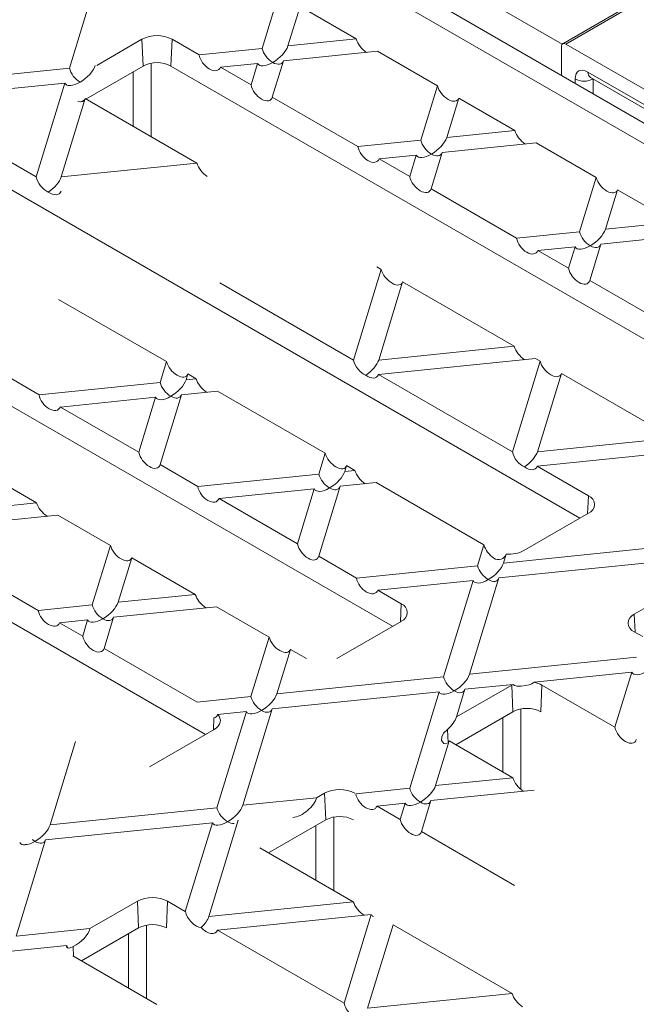
# Model space of a CAD drawing. Units: millimetres. Extents: x 0 to 13306, y 0 to 2520.
# Drawn here: x 528 to 558, y 1492 to 1540 of the extents above; entities that cross this region are included whole.
import ezdxf

# ---------------------------------------------------------------- set-up
doc = ezdxf.new("R2010")
doc.units = ezdxf.units.MM
doc.header["$LTSCALE"] = 0.5
doc.layers.add('HAURATON_Isometrie', color=9, linetype='Continuous', lineweight=5)

msp = doc.modelspace()

# ---------------------------------------------------------------- linework, layer by layer
at = {"layer": 'HAURATON_Isometrie'}
for p, q in [((663.005, 1602.015), (553.949, 1539.058)), ((663.157, 1601.998), (554.1, 1539.041)), ((493.614, 1572.314), (621.53, 1498.47)), ((492.738, 1571.809), (620.654, 1497.965)), ((545.67, 1543.794), (553.92, 1539.032)), ((531.418, 1542.548), (529.989, 1537.87)), ((540.155, 1541.461), (539.35, 1538.823)), ((540.607, 1538.951), (541.191, 1540.864)), ((541.191, 1540.864), (543.919, 1539.288)), ((531.321, 1538.006), (533.511, 1539.271)), ((533.569, 1537.973), (533.511, 1539.271)), ((534.921, 1537.973), (534.979, 1539.271)), ((534.979, 1539.271), (536.293, 1538.512)), ((543.919, 1539.288), (540.607, 1538.951)), ((539.35, 1538.823), (536.293, 1538.512)), ((540.385, 1538.225), (544.955, 1538.691)), ((544.955, 1538.691), (547.865, 1537.011)), ((553.892, 1538.933), (553.892, 1537.517)), ((554.1, 1539.041), (563.891, 1533.388)), ((539.846, 1536.461), (540.385, 1538.225)), ((529.989, 1537.87), (521.886, 1537.046)), ((530.794, 1536.371), (533.569, 1537.973)), ((533.961, 1534.542), (533.961, 1538.11)), ((534.921, 1537.973), (563.871, 1521.261)), ((537.328, 1537.914), (539.128, 1538.097)), ((537.328, 1537.914), (538.81, 1537.059)), ((539.128, 1538.097), (538.81, 1537.059)), ((533.086, 1537.694), (533.086, 1535.047)), ((554.552, 1537.136), (554.552, 1537.354)), ((555.175, 1537.676), (562.888, 1533.223)), ((555.303, 1537.418), (563.016, 1532.966)), ((555.426, 1537.347), (555.426, 1536.631)), ((521.664, 1536.32), (529.767, 1537.145)), ((529.767, 1537.145), (528.375, 1532.588)), ((547.865, 1537.011), (547.059, 1534.372)), ((529.596, 1532.595), (530.756, 1536.393)), ((530.569, 1536.241), (530.726, 1536.332)), ((530.756, 1536.393), (536.175, 1533.264)), ((539.846, 1536.461), (544.003, 1534.061)), ((548.317, 1534.5), (548.901, 1536.413)), ((548.901, 1536.413), (551.629, 1534.838)), ((551.629, 1534.838), (548.317, 1534.5)), ((547.059, 1534.372), (544.003, 1534.061)), ((525.889, 1534.023), (528.375, 1532.588)), ((548.095, 1533.775), (552.665, 1534.24)), ((552.665, 1534.24), (555.575, 1532.56)), ((545.038, 1533.463), (546.838, 1533.647)), ((545.038, 1533.463), (546.52, 1532.608)), ((546.838, 1533.647), (546.52, 1532.608)), ((547.556, 1532.01), (548.095, 1533.775)), ((536.175, 1533.264), (529.596, 1532.595)), ((525.831, 1532.725), (554.781, 1516.013)), ((554.769, 1529.922), (555.575, 1532.56)), ((547.556, 1532.01), (551.713, 1529.61)), ((556.611, 1531.962), (556.027, 1530.049)), ((559.339, 1530.387), (556.611, 1531.962)), ((556.027, 1530.049), (559.339, 1530.387)), ((551.713, 1529.61), (554.769, 1529.922)), ((560.375, 1529.789), (555.805, 1529.324)), ((554.548, 1529.196), (552.748, 1529.012)), ((554.23, 1528.157), (554.548, 1529.196)), ((555.805, 1529.324), (555.266, 1527.559)), ((554.23, 1528.157), (552.748, 1529.012)), ((544.92, 1528.216), (545.14, 1528.089)), ((543.795, 1523.686), (545.14, 1528.089)), ((516.742, 1527.478), (545.691, 1510.766)), ((537.293, 1527.439), (543.795, 1523.686)), ((546.176, 1527.491), (545.016, 1523.693)), ((551.595, 1524.363), (546.176, 1527.491)), ((559.423, 1525.159), (555.266, 1527.559)), ((529.466, 1526.643), (534.705, 1523.618)), ((545.016, 1523.693), (551.595, 1524.363)), ((534.705, 1523.618), (534.398, 1522.612)), ((552.63, 1523.765), (545.003, 1522.988)), ((551.505, 1519.235), (552.85, 1523.638)), ((552.85, 1523.638), (552.63, 1523.765)), ((526.686, 1523.068), (528.513, 1522.013)), ((535.655, 1522.74), (535.741, 1523.02)), ((535.741, 1523.02), (536.14, 1522.789)), ((551.505, 1519.235), (545.003, 1522.988)), ((553.886, 1523.04), (552.726, 1519.242)), ((559.305, 1519.912), (553.886, 1523.04)), ((534.398, 1522.612), (528.513, 1522.013)), ((535.655, 1522.74), (536.14, 1522.789)), ((507.652, 1522.23), (536.601, 1505.518)), ((535.434, 1522.014), (534.396, 1518.617)), ((537.176, 1522.192), (535.434, 1522.014)), ((542.415, 1519.167), (537.176, 1522.192)), ((529.549, 1521.415), (534.176, 1521.886)), ((533.36, 1519.215), (534.176, 1521.886)), ((529.549, 1521.415), (533.36, 1519.215)), ((552.726, 1519.242), (559.305, 1519.912)), ((542.108, 1518.161), (542.415, 1519.167)), ((560.607, 1519.341), (552.713, 1518.538)), ((536.223, 1517.562), (534.396, 1518.617)), ((525.306, 1518.549), (528.395, 1516.765)), ((536.223, 1517.562), (542.108, 1518.161)), ((543.451, 1518.569), (543.365, 1518.289)), ((543.365, 1518.289), (543.85, 1518.339)), ((543.85, 1518.339), (543.451, 1518.569)), ((555.2, 1517.102), (552.713, 1518.538)), ((544.885, 1517.741), (543.144, 1517.563)), ((550.125, 1514.716), (544.885, 1517.741)), ((541.886, 1517.435), (537.259, 1516.964)), ((541.07, 1514.764), (541.886, 1517.435)), ((543.144, 1517.563), (542.106, 1514.166)), ((524.644, 1516.384), (528.395, 1516.765)), ((541.07, 1514.764), (537.259, 1516.964)), ((555.161, 1516.233), (555.2, 1517.102)), ((552.063, 1514.444), (555.2, 1516.255)), ((529.431, 1516.168), (524.423, 1515.658)), ((531.98, 1514.696), (529.431, 1516.168)), ((531.097, 1511.805), (531.98, 1514.696)), ((549.818, 1513.71), (550.125, 1514.716)), ((551.075, 1513.838), (559.178, 1514.663)), ((551.208, 1514.273), (551.075, 1513.838)), ((528.478, 1511.538), (523.961, 1514.146)), ((533.016, 1514.098), (532.354, 1511.933)), ((536.105, 1512.315), (533.016, 1514.098)), ((543.933, 1513.111), (542.106, 1514.166)), ((558.957, 1513.937), (550.854, 1513.113)), ((543.933, 1513.111), (549.818, 1513.71)), ((549.596, 1512.985), (544.969, 1512.514)), ((548.167, 1508.307), (549.596, 1512.985)), ((550.854, 1513.113), (549.425, 1508.435)), ((546.11, 1511.855), (544.969, 1512.514)), ((532.354, 1511.933), (536.105, 1512.315)), ((528.478, 1511.538), (531.097, 1511.805)), ((537.141, 1511.717), (532.133, 1511.207)), ((539.69, 1510.245), (537.141, 1511.717)), ((546.072, 1510.985), (546.11, 1511.855)), ((558.325, 1511.868), (557.425, 1511.349)), ((530.875, 1511.079), (529.514, 1510.94)), ((530.635, 1510.293), (529.514, 1510.94)), ((530.635, 1510.293), (530.875, 1511.079)), ((532.133, 1511.207), (531.671, 1509.695)), ((542.973, 1509.197), (546.11, 1511.007)), ((557.464, 1510.48), (557.425, 1511.349)), ((557.425, 1510.502), (557.835, 1510.265)), ((538.807, 1507.354), (539.69, 1510.245)), ((536.188, 1507.087), (531.671, 1509.695)), ((540.726, 1509.647), (540.064, 1507.482)), ((541.506, 1509.197), (540.726, 1509.647)), ((549.425, 1508.435), (557.528, 1509.26)), ((557.306, 1508.534), (552.563, 1508.051)), ((556.49, 1505.862), (557.306, 1508.534)), ((540.064, 1507.482), (548.167, 1508.307)), ((547.946, 1507.581), (539.843, 1506.756)), ((546.517, 1502.903), (547.946, 1507.581)), ((551.472, 1507.912), (548.793, 1506.365)), ((549.203, 1507.709), (548.793, 1506.365)), ((551.537, 1507.946), (549.203, 1507.709)), ((551.529, 1506.614), (551.472, 1507.912)), ((552.882, 1506.614), (552.94, 1507.912)), ((556.49, 1505.862), (552.94, 1507.912)), ((536.188, 1507.087), (538.807, 1507.354)), ((537.156, 1501.95), (538.585, 1506.628)), ((538.585, 1506.628), (537.183, 1506.485)), ((539.843, 1506.756), (538.414, 1502.078)), ((551.922, 1502.843), (551.922, 1506.751)), ((536.982, 1505.738), (537.008, 1506.323)), ((551.529, 1506.614), (548.754, 1505.012)), ((551.047, 1506.336), (551.047, 1503.689)), ((533.884, 1503.949), (537.02, 1505.76)), ((548.38, 1505.104), (548.351, 1505.755)), ((548.436, 1505.196), (547.774, 1503.031)), ((548.436, 1505.196), (551.525, 1503.413)), ((530.291, 1505.176), (529.053, 1501.125)), ((547.774, 1503.031), (551.525, 1503.413)), ((543.898, 1502.637), (546.517, 1502.903)), ((552.561, 1502.815), (547.553, 1502.305)), ((538.414, 1502.078), (541.998, 1502.443)), ((542.382, 1502.665), (541.998, 1502.443)), ((542.439, 1501.367), (542.382, 1502.665)), ((529.053, 1501.125), (537.156, 1501.95)), ((546.295, 1502.177), (544.934, 1502.039)), ((546.055, 1501.391), (544.934, 1502.039)), ((546.055, 1501.391), (546.295, 1502.177)), ((547.553, 1502.305), (547.091, 1500.794)), ((542.439, 1501.367), (539.665, 1499.765)), ((542.832, 1497.936), (542.832, 1501.504)), ((536.935, 1501.224), (528.832, 1500.4)), ((535.62, 1496.92), (536.935, 1501.224)), ((538.192, 1501.352), (536.763, 1496.675)), ((541.957, 1501.088), (541.957, 1498.441)), ((551.608, 1498.186), (547.091, 1500.794)), ((527.403, 1495.722), (528.832, 1500.4)), ((527.878, 1500.168), (527.878, 1500.184)), ((539.246, 1500.007), (543.78, 1497.389)), ((533.292, 1497.417), (530.987, 1496.087)), ((533.35, 1496.119), (533.292, 1497.417)), ((534.702, 1496.119), (534.76, 1497.417)), ((535.62, 1496.92), (534.76, 1497.417)), ((536.763, 1496.675), (543.78, 1497.389)), ((544.645, 1496.774), (537.189, 1496.015)), ((543.33, 1492.47), (544.645, 1496.774)), ((533.35, 1496.119), (530.575, 1494.517)), ((533.742, 1492.689), (533.742, 1496.256)), ((545.711, 1496.275), (544.473, 1492.224)), ((545.711, 1496.275), (551.49, 1492.938)), ((530.987, 1496.087), (527.403, 1495.722)), ((532.867, 1495.841), (532.867, 1493.194)), ((543.33, 1492.47), (537.189, 1496.015)), ((527.181, 1494.996), (529.862, 1495.269)), ((530.194, 1494.737), (530.173, 1495.223)), ((530.156, 1494.759), (534.24, 1492.401)), ((544.473, 1492.224), (551.49, 1492.938))]:
    msp.add_line(p, q, dxfattribs=at)
at = {"layer": 'HAURATON_Isometrie', "flags": 128}
for points in [[(555.278, 1537.431), (555.276, 1537.431), (555.303, 1537.418)], [(552.563, 1508.051), (552.457, 1507.969), (552.318, 1507.919), (552.145, 1507.885), (551.932, 1507.862), (551.72, 1507.864), (551.601, 1507.896), (551.537, 1507.946)], [(537.02, 1505.76), (537.13, 1505.835), (537.218, 1505.919), (537.28, 1506.011), (537.316, 1506.107), (537.323, 1506.205), (537.304, 1506.302), (537.256, 1506.397), (537.183, 1506.485)], [(548.351, 1505.755), (548.168, 1505.575), (548.072, 1505.405), (548.068, 1505.216), (548.171, 1505.077), (548.278, 1505.053), (548.344, 1505.076)], [(529.862, 1495.269), (529.852, 1495.2), (529.852, 1495.161)], [(530.173, 1495.223), (530.02, 1495.152), (529.934, 1495.134), (529.885, 1495.177), (529.862, 1495.269)]]:
    msp.add_lwpolyline(points, dxfattribs=at)
at = {"layer": 'HAURATON_Isometrie'}
for centre, radius, start, end in [((534.245, 1537.854), 1.595, 62.6097, 117.3903), ((534.245, 1536.667), 1.47, 62.6097, 117.3903), ((554.989, 1538.114), 0.877, 240.0631, 299.9369), ((555.472, 1537.663), 0.297, 177.4792, 235.285), ((555.039, 1516.679), 0.453, 290.7834, 69.2166), ((550.837, 1514.396), 0.391, 234.977, 341.6787), ((551.344, 1515.814), 1.547, 264.9511, 297.6997), ((545.949, 1511.431), 0.453, 290.7834, 69.2166), ((557.586, 1510.925), 0.453, 110.7834, 249.2166), ((552.31, 1506.784), 1.292, 60.8256, 78.6893), ((552.206, 1505.309), 1.47, 62.6097, 117.3903), ((536.986, 1506.522), 0.2, 276.1491, 349.4511), ((543.116, 1501.248), 1.595, 62.6097, 117.3903), ((543.116, 1500.061), 1.47, 62.6097, 117.3903), ((534.026, 1496.001), 1.595, 62.6097, 117.3903), ((534.026, 1494.814), 1.47, 62.6097, 117.3903)]:
    msp.add_arc(centre, radius, start, end, dxfattribs=at)
for centre, major_axis, ratio, start_param, end_param in [((544.427, 1539.115), (-0.46, 0.541), 0.508185, 0.863675, 2.10895), ((539.867, 1538.651), (-0.443, 0.539), 0.555624, 0.847184, 2.1653), ((539.867, 1538.651), (0.716, 0.589), 0.449224, 4.358734, 5.67685), ((554.112, 1538.794), (-0.166, 0.262), 0.546414, 5.474288, 6.992724), ((536.82, 1538.341), (-0.426, 0.537), 0.605138, 0.831282, 3.467514), ((539.867, 1538.651), (-0.443, 0.539), 0.555624, 2.1653, 3.483416), ((530.507, 1537.698), (-0.443, 0.539), 0.555624, 0.847184, 2.1653), ((530.507, 1537.698), (0.716, 0.589), 0.449224, 4.358734, 5.67685), ((539.867, 1538.651), (0.716, 0.589), 0.449224, 3.040617, 4.358734), ((555.21, 1536.937), (-0.499, 0.785), 0.546414, 5.474288, 6.992724), ((530.507, 1537.698), (0.716, 0.589), 0.449224, 3.040617, 4.358734), ((539.33, 1536.892), (-0.428, 0.561), 0.572048, 0.883223, 3.519455), ((548.381, 1536.832), (-0.457, 0.518), 0.537128, 0.81317, 3.449402), ((530.236, 1536.812), (-0.457, 0.518), 0.537128, 2.411849, 3.449402), ((552.137, 1534.664), (-0.46, 0.541), 0.508185, 0.863675, 2.10895), ((547.577, 1534.2), (-0.443, 0.539), 0.555624, 0.847184, 2.1653), ((547.577, 1534.2), (0.716, 0.589), 0.449224, 4.358734, 5.67685), ((544.53, 1533.89), (-0.426, 0.537), 0.605138, 0.831282, 3.467514), ((547.577, 1534.2), (0.716, 0.589), 0.449224, 3.040617, 4.358734), ((547.577, 1534.2), (-0.443, 0.539), 0.555624, 2.1653, 3.483416), ((536.683, 1533.091), (-0.46, 0.541), 0.508185, 0.863675, 2.10895), ((528.895, 1532.421), (-0.428, 0.561), 0.572048, 0.883223, 2.340759), ((528.856, 1532.294), (0.716, 0.589), 0.449224, 4.498154, 5.67685), ((547.04, 1532.441), (-0.428, 0.561), 0.572048, 0.883223, 3.519455), ((556.091, 1532.382), (-0.457, 0.518), 0.537128, 0.81317, 3.449402), ((529.075, 1532.317), (-0.426, 0.537), 0.605138, 2.009978, 3.467514), ((555.287, 1529.749), (0.716, 0.589), 0.449224, 4.358734, 5.67685), ((552.24, 1529.439), (-0.426, 0.537), 0.605138, 0.831282, 3.467514), ((555.287, 1529.749), (-0.443, 0.539), 0.555624, 0.847184, 2.1653), ((555.287, 1529.749), (0.716, 0.589), 0.449224, 3.040617, 4.358734), ((555.287, 1529.749), (-0.443, 0.539), 0.555624, 2.1653, 3.483416), ((554.75, 1527.99), (-0.428, 0.561), 0.572048, 0.883223, 3.519455), ((545.656, 1527.911), (-0.457, 0.518), 0.537128, 0.81317, 3.449402), ((552.103, 1524.189), (-0.46, 0.541), 0.508185, 0.863675, 2.10895), ((535.221, 1523.44), (-0.457, 0.518), 0.537128, 0.81317, 3.449402), ((544.315, 1523.519), (-0.428, 0.561), 0.572048, 0.883223, 2.340759), ((544.276, 1523.393), (0.716, 0.589), 0.449224, 4.498154, 5.67685), ((553.366, 1523.46), (-0.457, 0.518), 0.537128, 0.81317, 3.449402), ((544.495, 1523.415), (-0.426, 0.537), 0.605138, 2.009978, 3.467514), ((534.916, 1522.44), (-0.443, 0.539), 0.555624, 0.847184, 2.1653), ((534.916, 1522.44), (0.716, 0.589), 0.449224, 4.358734, 5.67685), ((536.648, 1522.616), (-0.46, 0.541), 0.508185, 0.863675, 2.10895), ((529.041, 1521.842), (-0.426, 0.537), 0.605138, 0.831282, 3.467514), ((534.916, 1522.44), (0.716, 0.589), 0.449224, 3.040617, 4.358734), ((534.916, 1522.44), (-0.443, 0.539), 0.555624, 2.1653, 3.483416), ((533.88, 1519.048), (-0.428, 0.561), 0.572048, 0.883223, 3.519455), ((542.931, 1518.989), (-0.457, 0.518), 0.537128, 0.81317, 3.449402), ((552.025, 1519.068), (-0.428, 0.561), 0.572048, 0.883223, 2.340759), ((551.986, 1518.942), (0.716, 0.589), 0.449224, 4.498154, 5.67685), ((542.626, 1517.989), (-0.443, 0.539), 0.555624, 0.847184, 2.1653), ((542.626, 1517.989), (0.716, 0.589), 0.449224, 4.358734, 5.67685), ((544.358, 1518.165), (-0.46, 0.541), 0.508185, 0.863675, 2.10895), ((552.205, 1518.964), (-0.426, 0.537), 0.605138, 2.009978, 3.467514), ((536.751, 1517.391), (-0.426, 0.537), 0.605138, 0.831282, 3.467514), ((542.626, 1517.989), (0.716, 0.589), 0.449224, 3.040617, 4.358734), ((542.626, 1517.989), (-0.443, 0.539), 0.555624, 2.1653, 3.483416), ((528.903, 1516.592), (-0.46, 0.541), 0.508185, 0.863675, 2.10895), ((541.59, 1514.597), (-0.428, 0.561), 0.572048, 0.883223, 3.519455), ((532.496, 1514.518), (-0.457, 0.518), 0.537128, 0.81317, 3.449402), ((550.641, 1514.538), (-0.457, 0.518), 0.537128, 0.81317, 2.065771), ((550.336, 1513.538), (0.716, 0.589), 0.449224, 4.358734, 5.67685), ((550.336, 1513.538), (-0.443, 0.539), 0.555624, 0.847184, 2.1653), ((544.461, 1512.94), (-0.426, 0.537), 0.605138, 0.831282, 3.467514), ((550.336, 1513.538), (0.716, 0.589), 0.449224, 3.040617, 4.358734), ((550.336, 1513.538), (-0.443, 0.539), 0.555624, 2.1653, 3.483416), ((531.615, 1511.632), (0.716, 0.589), 0.449224, 4.358734, 5.67685), ((536.613, 1512.141), (-0.46, 0.541), 0.508185, 0.863675, 2.10895), ((529.006, 1511.367), (-0.426, 0.537), 0.605138, 0.831282, 3.467514), ((531.615, 1511.632), (-0.443, 0.539), 0.555624, 0.847184, 2.1653), ((531.615, 1511.632), (0.716, 0.589), 0.449224, 3.040617, 4.358734), ((531.615, 1511.632), (-0.443, 0.539), 0.555624, 2.1653, 3.483416), ((531.155, 1510.126), (-0.428, 0.561), 0.572048, 0.883223, 3.519455), ((540.206, 1510.067), (-0.457, 0.518), 0.537128, 0.81317, 3.449402), ((558.046, 1509.087), (0.716, 0.589), 0.449224, 3.040617, 4.358734), ((548.685, 1508.134), (-0.443, 0.539), 0.555624, 0.847184, 2.1653), ((548.685, 1508.134), (0.716, 0.589), 0.449224, 4.358734, 5.67685), ((548.685, 1508.134), (0.716, 0.589), 0.449224, 3.040617, 4.358734), ((548.685, 1508.134), (-0.443, 0.539), 0.555624, 2.1653, 3.483416), ((539.325, 1507.181), (-0.443, 0.539), 0.555624, 0.847184, 2.1653), ((539.325, 1507.181), (0.716, 0.589), 0.449224, 4.358734, 5.67685), ((539.325, 1507.181), (0.716, 0.589), 0.449224, 3.040617, 4.358734), ((539.325, 1507.181), (-0.443, 0.539), 0.555624, 2.1653, 3.483416), ((548.056, 1506.073), (0.709, 0.613), 0.462423, 4.728584, 5.637115), ((557.01, 1505.695), (-0.428, 0.561), 0.572048, 0.883223, 3.519455), ((552.033, 1503.239), (-0.46, 0.541), 0.508185, 0.863675, 2.10895), ((547.035, 1502.731), (-0.443, 0.539), 0.555624, 0.847184, 2.1653), ((547.035, 1502.731), (0.716, 0.589), 0.449224, 4.358734, 5.67685), ((541.245, 1502.141), (0.714, 0.568), 0.488468, 3.791606, 5.73236), ((544.426, 1502.465), (-0.426, 0.537), 0.605138, 0.831282, 3.467514), ((537.674, 1501.778), (-0.443, 0.539), 0.555624, 0.847184, 2.1653), ((537.674, 1501.778), (0.716, 0.589), 0.449224, 4.358734, 5.67685), ((547.035, 1502.731), (0.716, 0.589), 0.449224, 3.040617, 4.358734), ((547.035, 1502.731), (-0.443, 0.539), 0.555624, 2.1653, 3.483416), ((546.575, 1501.225), (-0.428, 0.561), 0.572048, 0.883223, 3.519455), ((528.314, 1500.825), (0.716, 0.589), 0.449224, 4.358734, 5.67685), ((537.674, 1501.778), (0.716, 0.589), 0.449224, 3.040617, 4.358734), ((537.674, 1501.778), (-0.443, 0.539), 0.555624, 2.1653, 2.787937), ((528.314, 1500.825), (-0.443, 0.539), 0.555624, 1.900716, 2.1653), ((528.314, 1500.825), (0.716, 0.589), 0.449224, 3.040617, 4.358734), ((528.253, 1500.819), (0.724, 0.606), 0.410313, 3.773481, 3.923579), ((528.314, 1500.825), (-0.443, 0.539), 0.555624, 2.1653, 3.483416), ((544.288, 1497.215), (-0.46, 0.541), 0.508185, 0.863675, 2.10895), ((536.14, 1496.754), (-0.428, 0.561), 0.572048, 0.883223, 2.701905), ((536.024, 1496.374), (0.716, 0.589), 0.449224, 4.8593, 5.67685), ((545.384, 1497.327), (0.716, 0.589), 0.449224, 3.040617, 3.385074), ((536.681, 1496.441), (-0.426, 0.537), 0.605138, 1.648832, 3.467514), ((530.234, 1495.785), (0.714, 0.568), 0.488468, 4.261178, 5.73236), ((551.998, 1492.764), (-0.46, 0.541), 0.508185, 0.863675, 2.10895), ((543.85, 1492.303), (-0.428, 0.561), 0.572048, 0.883223, 2.701905)]:
    msp.add_ellipse(centre, major_axis=major_axis, ratio=ratio, start_param=start_param, end_param=end_param, dxfattribs=at)

doc.saveas('drawing.dxf')
